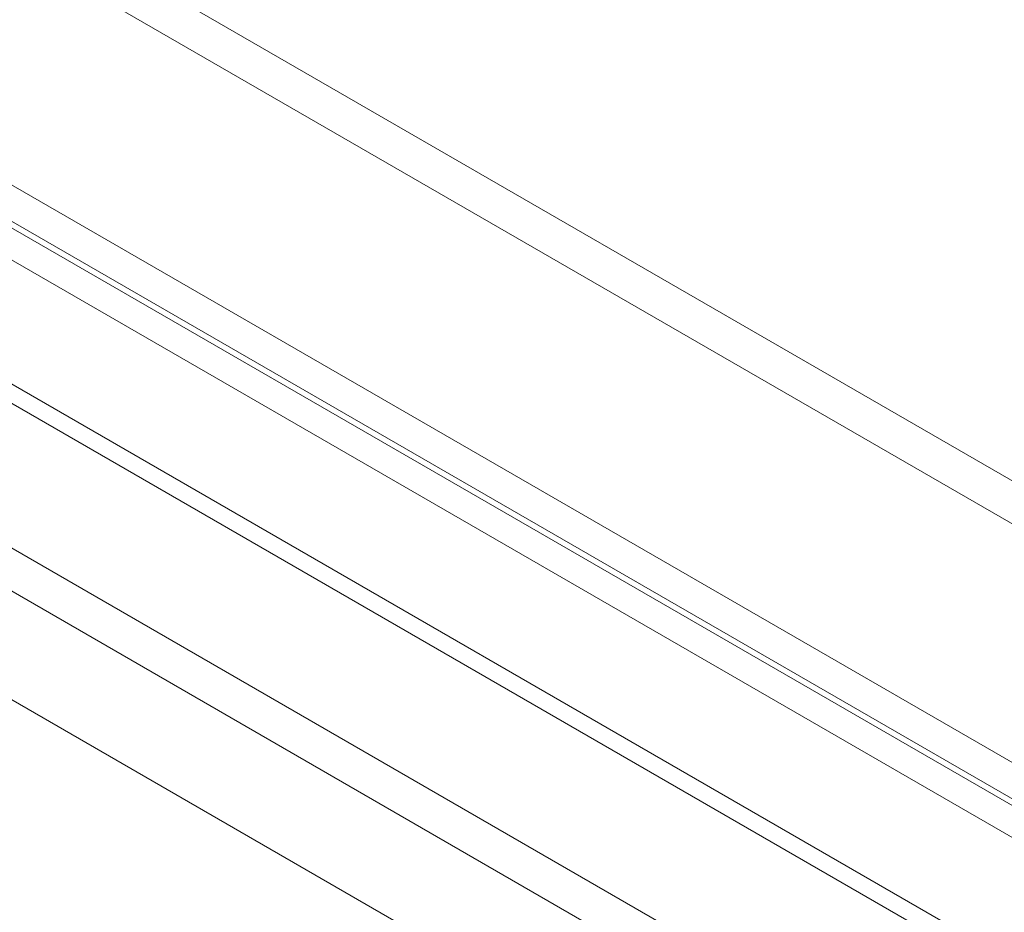
# Model space of a CAD drawing. Units: millimetres. Extents: x -3835 to 10005, y -3239 to 5300.
# Drawn here: x -748 to -616, y -625 to -505 of the extents above; entities that cross this region are included whole.
import ezdxf

# ---------------------------------------------------------------- set-up
doc = ezdxf.new("R2010")
doc.units = ezdxf.units.MM

# ---------------------------------------------------------------- blocks, each defined once
blk = doc.blocks.new('A$C9a145a2c')
at = {"color": 0, "linetype": 'Continuous', "lineweight": 0}
for p, q in [((-14287.95, 3703.56), (-13490.16, 3242.96)), ((-13490.16, 3237.18), (-14292.95, 3700.67)), ((-13490.16, 3205.11), (-14320.63, 3684.58)), ((-14324.84, 3682.14), (-13490.16, 3200.24)), ((-13490.16, 3199.33), (-14325.63, 3681.69)), ((-13490.16, 3195.05), (-14329.34, 3679.54)), ((-13490.16, 3178.4), (-14343.75, 3671.22)), ((-13490.16, 3175.78), (-14346.03, 3669.91)), ((-14356.63, 3656.61), (-13496.39, 3159.95)), ((-13504.05, 3158.6), (-14353.97, 3649.3)), ((-13535.16, 3161.99), (-14335.47, 3624.04))]:
    blk.add_line(p, q, dxfattribs=at)

msp = doc.modelspace()

# ---------------------------------------------------------------- block references
msp.add_blockref('A$C9a145a2c', (13489.78, -4164.5))

doc.saveas('drawing.dxf')
